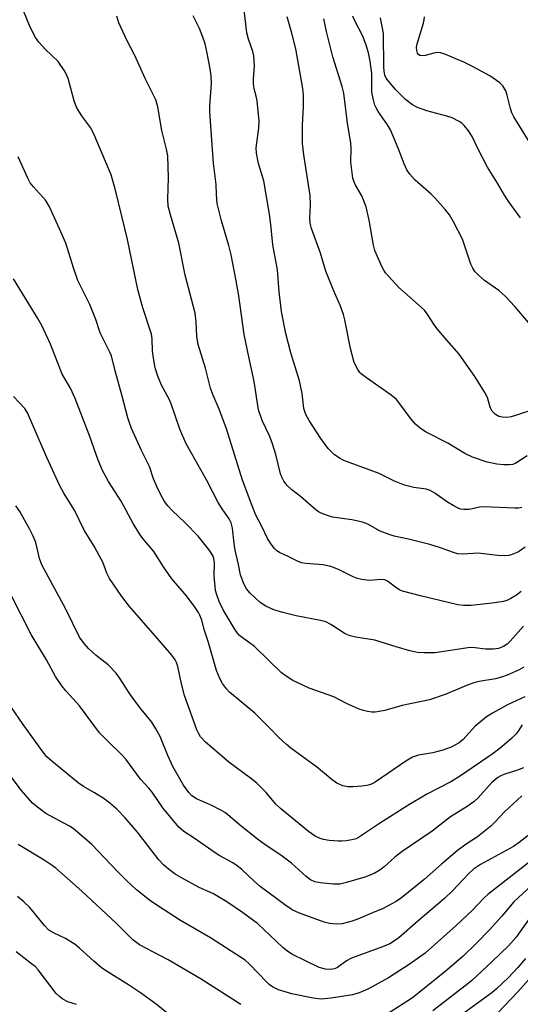
# Model space of a CAD drawing. Units: inches. Extents: x 1189773 to 1195773, y 573457 to 577458.
# Drawn here: x 1192263 to 1192391, y 573882 to 574133 of the extents above; entities that cross this region are included whole.
import ezdxf

# ---------------------------------------------------------------- set-up
doc = ezdxf.new("R2010")
doc.units = ezdxf.units.IN
doc.header["$MEASUREMENT"] = 0
doc.layers.add('Undefined', color=1, linetype='Continuous')

msp = doc.modelspace()

# ---------------------------------------------------------------- linework, layer by layer
at = {"layer": 'Undefined'}
for points, elevation in [([(1192391.28, 574008.62), (1192390.43, 574008.49), (1192389.54, 574008.47), (1192381.58, 574008.8), (1192380.43, 574008.68), (1192377.83, 574008.12), (1192376.5, 574008.07), (1192375.73, 574008.18), (1192375.21, 574008.35), (1192373.71, 574009.1), (1192372.27, 574009.99), (1192369.02, 574012.31), (1192367.83, 574012.96), (1192366.81, 574013.27), (1192363.67, 574013.73), (1192361.26, 574014.31), (1192358.78, 574015.34), (1192354.84, 574017.28), (1192345.82, 574020.63), (1192344.82, 574021.15), (1192343.44, 574022.08), (1192342.6, 574022.81), (1192341.82, 574023.69), (1192339.88, 574026.25), (1192336.9, 574030.85), (1192336.04, 574032.36), (1192335.53, 574033.95), (1192335.11, 574037.79), (1192334.42, 574040.98), (1192332.26, 574048.14), (1192330.94, 574053.06), (1192329.86, 574058.73), (1192329.28, 574063.75), (1192328.8, 574069.39), (1192327.63, 574075.73), (1192327.16, 574080.99), (1192326.8, 574083.59), (1192325.3, 574092.12), (1192323.95, 574096.56), (1192323.43, 574099.19), (1192323.41, 574100.54), (1192324.02, 574105.61), (1192324.12, 574107.34), (1192323.59, 574112.61), (1192323.38, 574113.76), (1192322.89, 574115.67), (1192322.7, 574117.02), (1192322.71, 574118.16), (1192322.97, 574121.48), (1192322.75, 574124.11), (1192322.49, 574125.21), (1192321.42, 574128.34), (1192320.97, 574129.94), (1192320.11, 574137.31)], 400), ([(1192391.68, 573978.31), (1192388.35, 573974.49), (1192387.52, 573973.73), (1192386.64, 573973.13), (1192385.35, 573972.6), (1192383.95, 573972.38), (1192381.96, 573972.39), (1192379.33, 573972.77), (1192378.09, 573972.82), (1192369.12, 573971.51), (1192366.3, 573971.43), (1192364.62, 573971.59), (1192362.7, 573972.02), (1192359.18, 573972.99), (1192353.69, 573974.74), (1192348.88, 573975.47), (1192347.43, 573975.78), (1192346.15, 573976.36), (1192342.5, 573978.74), (1192341.22, 573979.39), (1192339.86, 573979.75), (1192333.61, 573980.92), (1192330.19, 573981.77), (1192327.86, 573982.46), (1192325.85, 573983.38), (1192324.43, 573984.31), (1192321.83, 573986.74), (1192320.91, 573987.86), (1192320.26, 573989.09), (1192319.33, 573991.42), (1192318.84, 573994.08), (1192318.01, 573997.68), (1192317.71, 573999.43), (1192317.35, 574003.31), (1192317, 574004.69), (1192316.48, 574005.7), (1192314.66, 574008.3), (1192313.67, 574009.92), (1192310.8, 574015.55), (1192306.89, 574022.3), (1192305.47, 574024.93), (1192303.85, 574028.62), (1192301.67, 574035.15), (1192301.12, 574036.34), (1192299.2, 574039.9), (1192298.22, 574042.17), (1192297.53, 574044.3), (1192297.17, 574046.3), (1192296.88, 574048.61), (1192296.81, 574051.71), (1192296.64, 574052.93), (1192294.4, 574059.66), (1192293.14, 574064.38), (1192290.51, 574077.15), (1192289.09, 574082.72), (1192287.36, 574090.07), (1192286.3, 574093.66), (1192281.81, 574104.32), (1192281.04, 574105.8), (1192278.97, 574108.5), (1192278.01, 574109.94), (1192277.45, 574110.94), (1192276.87, 574112.61), (1192275.33, 574118.27), (1192275, 574119.08), (1192274.42, 574120.12), (1192273.47, 574121.64), (1192272.76, 574122.59), (1192269.48, 574125.66), (1192267.8, 574127.61), (1192266.95, 574128.77), (1192265.57, 574131.42), (1192263.85, 574135.54)], 394), ([(1192391.08, 573987.12), (1192389.9, 573986.23), (1192388.44, 573985.34), (1192387.44, 573984.83), (1192386.62, 573984.57), (1192383.73, 573984.13), (1192378.38, 573983.59), (1192376.38, 573983.58), (1192374.97, 573983.75), (1192365.37, 573986.01), (1192360.82, 573987.26), (1192360.03, 573987.6), (1192359.31, 573988.02), (1192356.98, 573989.78), (1192356.26, 573990.13), (1192355.25, 573990.25), (1192352.34, 573989.98), (1192350.37, 573990.25), (1192348.98, 573990.59), (1192348.19, 573990.87), (1192344.38, 573992.79), (1192342.47, 573993.55), (1192340.53, 573993.94), (1192336.07, 573994.31), (1192334.97, 573994.49), (1192333.98, 573994.87), (1192331.53, 573996.13), (1192329.36, 573997.08), (1192328.62, 573997.53), (1192328.04, 573998.11), (1192327.19, 573999.24), (1192326.27, 574000.67), (1192324.79, 574003.78), (1192323.29, 574006.67), (1192322.31, 574009.05), (1192319.87, 574015.63), (1192315.77, 574028.73), (1192313.91, 574033.75), (1192312.29, 574037.55), (1192311.71, 574039.12), (1192310.38, 574044.28), (1192308.58, 574050.32), (1192308.2, 574052.44), (1192308.06, 574056.05), (1192307.77, 574058.27), (1192305.22, 574068.05), (1192303.6, 574076.22), (1192301.46, 574083.41), (1192300.89, 574085.68), (1192300.77, 574087.44), (1192300.99, 574092.88), (1192300.75, 574098.54), (1192300.44, 574100.18), (1192299.26, 574104.96), (1192298.27, 574111.03), (1192297.73, 574112.82), (1192294.97, 574118.25), (1192292.37, 574124.18), (1192290.31, 574128.05), (1192288.26, 574132.55), (1192287.78, 574134.24)], 396), ([(1192392.13, 573998.49), (1192390.42, 573997.31), (1192388.8, 573996.57), (1192387.96, 573996.36), (1192386.82, 573996.24), (1192385.08, 573996.35), (1192380.17, 573996.95), (1192376.21, 573996.69), (1192374.86, 573996.81), (1192373.81, 573997.1), (1192370.53, 573998.28), (1192367.75, 573999.17), (1192362.31, 574000.51), (1192358.68, 574001.31), (1192357.4, 574001.68), (1192355.07, 574002.58), (1192351.9, 574004.33), (1192350.57, 574004.88), (1192347.87, 574005.5), (1192342.9, 574006.15), (1192341.57, 574006.54), (1192340.03, 574007.14), (1192339.31, 574007.55), (1192338.64, 574008.05), (1192334.74, 574011.4), (1192332.51, 574013.11), (1192331.31, 574014.25), (1192330.45, 574015.32), (1192329.98, 574016.23), (1192329.63, 574017.24), (1192328.44, 574022.16), (1192327.49, 574025.14), (1192326.76, 574026.92), (1192324.88, 574030.87), (1192323.96, 574033.57), (1192322.89, 574040.79), (1192321.47, 574047.14), (1192320.33, 574052.85), (1192318.92, 574062.75), (1192318.27, 574066.59), (1192317.01, 574073.2), (1192316.4, 574075.59), (1192314.49, 574081.86), (1192313.7, 574084.96), (1192313.43, 574086.37), (1192313.2, 574088.64), (1192313.18, 574091.17), (1192312.47, 574096.68), (1192311.55, 574109.66), (1192311.56, 574111.33), (1192311.92, 574117), (1192311.86, 574119), (1192311.62, 574120.73), (1192310.86, 574124.75), (1192310.29, 574127.16), (1192309.77, 574128.86), (1192308.92, 574131.03), (1192307.29, 574134.34)], 398), ([(1192392.64, 574021.81), (1192389.74, 574019.92), (1192389, 574019.63), (1192388.18, 574019.49), (1192386.71, 574019.53), (1192384.93, 574019.7), (1192382.4, 574020.25), (1192378.64, 574021.46), (1192376.76, 574022.41), (1192372.37, 574025.06), (1192366.85, 574027.9), (1192365.35, 574028.84), (1192364.1, 574029.94), (1192362.96, 574031.17), (1192360.12, 574035.15), (1192359.21, 574036.26), (1192357.85, 574037.37), (1192351.62, 574041.73), (1192350.25, 574042.77), (1192349.85, 574043.17), (1192349.35, 574043.86), (1192348.44, 574045.68), (1192347.53, 574049.28), (1192346.04, 574056.56), (1192345.68, 574057.93), (1192344.92, 574060.05), (1192343.11, 574064.21), (1192341.19, 574069.03), (1192339.78, 574073.61), (1192337.56, 574079.94), (1192337.18, 574081.34), (1192337.09, 574082.6), (1192337.29, 574086.03), (1192337.17, 574088.41), (1192335.53, 574098.77), (1192335.2, 574101.67), (1192335.25, 574106.38), (1192335.49, 574111.09), (1192335.44, 574114.02), (1192335.32, 574115.75), (1192333.47, 574125.91), (1192332.53, 574129.89), (1192331.33, 574134.09)], 402), ([(1192394.62, 574033.77), (1192389.94, 574032.21), (1192388.58, 574031.82), (1192387.48, 574031.63), (1192386.3, 574031.68), (1192385.45, 574031.87), (1192384.54, 574032.39), (1192383.66, 574033.34), (1192383.2, 574034.31), (1192382.49, 574036.74), (1192381.83, 574038.05), (1192379.28, 574042.08), (1192375.23, 574047.86), (1192372.08, 574051.43), (1192369.67, 574054.31), (1192368.82, 574055.47), (1192367.11, 574058.17), (1192366.4, 574059.06), (1192359.88, 574064.89), (1192356.47, 574068.57), (1192355.97, 574069.28), (1192355.56, 574070.05), (1192353.72, 574074.31), (1192353.36, 574075.72), (1192352.25, 574082.05), (1192351.5, 574085.48), (1192350.41, 574088.32), (1192348.68, 574091.23), (1192348.33, 574092), (1192348.09, 574092.82), (1192347.6, 574096.9), (1192347.63, 574100.44), (1192347.56, 574101.81), (1192346.68, 574106.83), (1192345.75, 574114.54), (1192345.35, 574116.21), (1192343, 574123.82), (1192341.35, 574130.27), (1192340.64, 574133.52)], 404), ([(1192392.97, 574055.92), (1192389.5, 574060.01), (1192387.11, 574062.57), (1192385.44, 574064.06), (1192381.73, 574066.69), (1192380.25, 574067.98), (1192379.29, 574068.98), (1192378.73, 574069.82), (1192378.26, 574070.84), (1192376.12, 574077.18), (1192373.84, 574081.62), (1192372.81, 574083.4), (1192371.7, 574084.8), (1192369.14, 574087.7), (1192368.07, 574088.75), (1192364.04, 574092.32), (1192362.7, 574093.83), (1192361.93, 574094.95), (1192361.18, 574096.43), (1192359.68, 574100.49), (1192357.7, 574105.15), (1192356.95, 574106.43), (1192354.55, 574109.83), (1192354.02, 574110.75), (1192353.71, 574111.5), (1192353.28, 574113.14), (1192352.97, 574114.82), (1192352.91, 574119.54), (1192352.5, 574122.75), (1192352.1, 574124.85), (1192351.47, 574126.84), (1192350.63, 574129.07), (1192348.47, 574133.23), (1192348.05, 574134.24)], 406), ([(1192390.96, 574082.65), (1192388, 574086.75), (1192386.89, 574088.46), (1192385.06, 574091.57), (1192382.54, 574095.61), (1192380.24, 574100.09), (1192378.63, 574103.45), (1192377.66, 574104.92), (1192376.56, 574106.29), (1192375.93, 574106.84), (1192375.23, 574107.31), (1192373.49, 574108.22), (1192372.1, 574108.66), (1192366.99, 574109.98), (1192364.61, 574110.87), (1192363.36, 574111.52), (1192361.56, 574112.95), (1192359.02, 574115.45), (1192356.92, 574117.91), (1192356.62, 574118.4), (1192356.3, 574119.17), (1192356.1, 574120.14), (1192356.02, 574121.29), (1192355.91, 574129.75), (1192355.19, 574133.79)], 408), ([(1192394.99, 574099.32), (1192389.23, 574108.5), (1192388.75, 574109.55), (1192388.37, 574110.62), (1192387.54, 574114.02), (1192387.19, 574115.09), (1192386.41, 574116.44), (1192385.65, 574117.21), (1192383.14, 574118.98), (1192378.65, 574121.37), (1192376.5, 574122.42), (1192371.59, 574124.49), (1192370.49, 574124.86), (1192369.66, 574124.93), (1192368.83, 574124.79), (1192366.58, 574124.17), (1192365.61, 574124.07), (1192365.23, 574124.15), (1192364.86, 574124.41), (1192364.62, 574124.78), (1192364.42, 574125.46), (1192364.4, 574126.29), (1192364.54, 574127.17), (1192366.15, 574132.45), (1192366.34, 574133.29), (1192366.41, 574134.07)], 410), ([(1192391.78, 573967.79), (1192390.61, 573967.16), (1192387.55, 573965.79), (1192386.08, 573965.23), (1192384.56, 573964.85), (1192380.4, 573964.16), (1192378.99, 573963.79), (1192377.61, 573963.29), (1192371.72, 573960.78), (1192367.65, 573959.49), (1192360.71, 573958.03), (1192356.27, 573956.74), (1192353.78, 573956.33), (1192352.95, 573956.31), (1192351.87, 573956.45), (1192350.8, 573956.7), (1192349.69, 573957.09), (1192346.45, 573958.48), (1192343.22, 573960.25), (1192336.88, 573962.48), (1192332.75, 573964.44), (1192331.28, 573965.31), (1192329.89, 573966.33), (1192322.92, 573973.08), (1192322.04, 573973.8), (1192319.75, 573975.4), (1192319.11, 573975.94), (1192318.54, 573976.58), (1192317.75, 573977.74), (1192314.95, 573982.49), (1192313.9, 573984.61), (1192313.3, 573986.29), (1192313, 573987.43), (1192312.6, 573991.12), (1192312.72, 573994.49), (1192312.54, 573995.59), (1192312.26, 573996.34), (1192311.23, 573997.91), (1192308.52, 574001.3), (1192305.23, 574004.71), (1192301.87, 574007.83), (1192300.78, 574009.06), (1192299.96, 574010.18), (1192298.97, 574011.87), (1192297.96, 574014.02), (1192297.15, 574015.93), (1192296.09, 574019.13), (1192294.03, 574023.2), (1192291.54, 574028.85), (1192290.87, 574030.49), (1192290.53, 574031.57), (1192289.14, 574037.06), (1192287.3, 574043.58), (1192286.42, 574047.37), (1192285.98, 574048.36), (1192283.51, 574053.23), (1192282.36, 574056.67), (1192280.86, 574060.54), (1192277.82, 574066.64), (1192276.69, 574069.89), (1192274.68, 574076.16), (1192273.09, 574079.87), (1192270.5, 574085.52), (1192269.96, 574086.52), (1192269.47, 574087.22), (1192266.41, 574090.56), (1192265.58, 574091.65), (1192264.93, 574092.94), (1192262.54, 574098.26)], 392), ([(1192392.09, 573960.23), (1192387.65, 573958.15), (1192383.75, 573956.01), (1192382.24, 573955.08), (1192379.27, 573952.66), (1192376.31, 573949.31), (1192375.26, 573948.43), (1192373.22, 573947.33), (1192371.06, 573946.57), (1192368.58, 573945.9), (1192364.86, 573945.29), (1192363.35, 573944.78), (1192361.65, 573943.78), (1192353.76, 573938.43), (1192353.01, 573938), (1192352.35, 573937.72), (1192351.66, 573937.55), (1192350.38, 573937.39), (1192348.07, 573937.22), (1192346.93, 573937.22), (1192345.56, 573937.49), (1192344.01, 573938.12), (1192342.84, 573938.97), (1192338.81, 573942.33), (1192332.24, 573947.11), (1192331.09, 573948.05), (1192329.14, 573949.85), (1192326.69, 573952.42), (1192323.01, 573956.01), (1192316.56, 573961.44), (1192315.79, 573962.25), (1192314.74, 573963.65), (1192314.04, 573964.88), (1192313.26, 573966.97), (1192311.09, 573974.41), (1192310.18, 573977.16), (1192309.47, 573979.78), (1192309, 573981.08), (1192308.63, 573981.82), (1192307.81, 573983.03), (1192305.52, 573986.05), (1192301.77, 573990.4), (1192299.66, 573993.45), (1192297.19, 573997.34), (1192294.38, 574000.67), (1192293.68, 574001.61), (1192291.94, 574004.54), (1192288.83, 574010.21), (1192285.65, 574015.31), (1192284.07, 574018.08), (1192282.99, 574020.69), (1192280.85, 574026.74), (1192277.1, 574036.51), (1192275.89, 574039.1), (1192273.78, 574042.7), (1192270.8, 574050.4), (1192268.57, 574055.11), (1192267.57, 574056.91), (1192261.31, 574067.05)], 390), ([(1192391.36, 573953.05), (1192390.39, 573951.42), (1192389.86, 573950.77), (1192388.62, 573949.58), (1192385.78, 573947.09), (1192383.95, 573945.71), (1192375.59, 573940.05), (1192373.17, 573938.52), (1192367.01, 573935.33), (1192362.11, 573932.42), (1192354.88, 573927.85), (1192349.56, 573924.28), (1192348.93, 573923.95), (1192347.84, 573923.64), (1192346.42, 573923.4), (1192345.27, 573923.3), (1192344.39, 573923.32), (1192342.04, 573923.54), (1192340.59, 573923.76), (1192339.76, 573924.01), (1192338.45, 573924.62), (1192336.76, 573925.78), (1192329.56, 573931.65), (1192328.36, 573932.83), (1192325.97, 573935.78), (1192323.51, 573938.17), (1192321.96, 573939.43), (1192316.4, 573943.51), (1192310.37, 573948.75), (1192309.15, 573950.01), (1192308.68, 573950.73), (1192308.19, 573951.82), (1192305.05, 573960.55), (1192304.24, 573963.57), (1192303.34, 573967.94), (1192303.01, 573968.97), (1192302.69, 573969.66), (1192301.82, 573970.85), (1192296.47, 573977.1), (1192290.99, 573983.29), (1192289.04, 573985.83), (1192285.85, 573990.51), (1192285.2, 573991.8), (1192284.14, 573994.65), (1192283.35, 573996.21), (1192281.94, 573998.77), (1192279.43, 574002.86), (1192276.93, 574007.9), (1192274.24, 574012.29), (1192273.2, 574014.2), (1192269.88, 574021.44), (1192264.94, 574032.83), (1192264.25, 574033.91), (1192261.37, 574036.97)], 388), ([(1192391.74, 573942.08), (1192390.19, 573941.45), (1192386.69, 573940.4), (1192385.89, 573940.05), (1192385.13, 573939.59), (1192383.66, 573938.29), (1192380.16, 573934.43), (1192379.11, 573933.46), (1192377.3, 573932.21), (1192373.08, 573929.53), (1192368.39, 573925.91), (1192360.68, 573920.68), (1192358.82, 573919.2), (1192356.06, 573916.76), (1192354.96, 573915.91), (1192353.5, 573915.1), (1192351.16, 573914.13), (1192346.43, 573912.73), (1192344.77, 573912.36), (1192343.15, 573912.31), (1192339.72, 573912.66), (1192338.33, 573912.96), (1192337.29, 573913.43), (1192336.14, 573914.32), (1192332.41, 573917.68), (1192329.65, 573919.71), (1192325.97, 573922.18), (1192323.67, 573923.88), (1192319.56, 573927.13), (1192315.53, 573930.54), (1192314.37, 573931.27), (1192312.06, 573932.45), (1192308.1, 573934.17), (1192306.92, 573934.93), (1192306.12, 573935.73), (1192304.81, 573937.63), (1192302.1, 573942.39), (1192300.82, 573945.22), (1192298.83, 573950.09), (1192297.76, 573952.06), (1192296.72, 573953.72), (1192293.64, 573957.49), (1192291.9, 573959.81), (1192290.92, 573961.23), (1192288.47, 573965.11), (1192287.6, 573966.27), (1192285.55, 573968.43), (1192282.5, 573970.82), (1192280.51, 573972.59), (1192279.39, 573973.89), (1192278.22, 573975.51), (1192274.73, 573982.63), (1192268.55, 573993.97), (1192267.97, 573995.57), (1192267.33, 573998.55), (1192267.02, 573999.66), (1192266.36, 574001.33), (1192265.39, 574003.17), (1192262.93, 574007.6), (1192261.94, 574009.07)], 386), ([(1192391.27, 573934.91), (1192386.88, 573930.83), (1192384.41, 573928.15), (1192383.36, 573927.18), (1192379.92, 573924.48), (1192377.04, 573922.56), (1192374.77, 573920.87), (1192370.75, 573917.44), (1192366.35, 573913.52), (1192360.54, 573908.88), (1192359.15, 573907.93), (1192357.91, 573907.23), (1192355.64, 573906.07), (1192353.72, 573905.23), (1192349.57, 573903.5), (1192347.89, 573902.9), (1192345.33, 573902.22), (1192343.86, 573902.13), (1192342.09, 573902.29), (1192340.77, 573902.65), (1192334.47, 573904.89), (1192332.58, 573905.8), (1192330.93, 573906.9), (1192324.4, 573911.72), (1192322.94, 573912.99), (1192319.61, 573916.14), (1192318.54, 573917), (1192317.39, 573917.76), (1192314.07, 573919.6), (1192312.89, 573920.33), (1192307.55, 573924.08), (1192304.91, 573925.83), (1192303.63, 573926.95), (1192299.48, 573931.84), (1192296.82, 573935.88), (1192295.97, 573936.91), (1192293.79, 573939.15), (1192290.05, 573944.3), (1192289.08, 573945.35), (1192285.34, 573948.98), (1192283.34, 573951.05), (1192278.21, 573957.95), (1192274.78, 573961.71), (1192273.69, 573963.07), (1192272.05, 573965.44), (1192269.75, 573969.65), (1192265.89, 573976.19), (1192260.73, 573986.2)], 384), ([(1192396.03, 573927.28), (1192390.59, 573922.95), (1192389.16, 573921.93), (1192380.75, 573917.35), (1192378.93, 573916.18), (1192377.65, 573914.99), (1192373.57, 573910.61), (1192371.54, 573908.66), (1192364.72, 573902.89), (1192359.86, 573898.66), (1192358.76, 573897.83), (1192357.55, 573897.12), (1192355.71, 573896.3), (1192347.76, 573893.43), (1192346.5, 573892.73), (1192344.18, 573891.06), (1192343.44, 573890.72), (1192342.39, 573890.5), (1192341.08, 573890.61), (1192339.5, 573891.04), (1192332.5, 573894.47), (1192331.09, 573895.37), (1192330.18, 573896.12), (1192323.73, 573902.29), (1192319.91, 573905.09), (1192315.87, 573907.82), (1192313.76, 573909.13), (1192312.31, 573909.91), (1192308.84, 573911.48), (1192304.42, 573913.88), (1192302.65, 573914.92), (1192300.84, 573916.25), (1192299.67, 573917.31), (1192298.5, 573918.56), (1192293, 573925.62), (1192289.84, 573929.26), (1192287.73, 573931.5), (1192285.95, 573933.05), (1192284.53, 573934.11), (1192282.06, 573935.71), (1192279.26, 573937.33), (1192277.86, 573938.25), (1192271.13, 573943.75), (1192269.85, 573944.91), (1192268.89, 573946.05), (1192263.8, 573953.15), (1192260.63, 573957.79)], 382), ([(1192393.52, 573918.23), (1192382.61, 573909.71), (1192381.68, 573908.85), (1192378.56, 573905.6), (1192374.51, 573901.75), (1192366.61, 573894.71), (1192362.52, 573891.8), (1192360.12, 573890.23), (1192357.17, 573888.43), (1192351.93, 573885.54), (1192349.67, 573884.54), (1192347.98, 573884.07), (1192342.54, 573883.19), (1192339.95, 573882.97), (1192337.92, 573883.19), (1192332.49, 573884.31), (1192329.09, 573885.37), (1192327.58, 573886.1), (1192326.71, 573886.7), (1192326.07, 573887.25), (1192321.63, 573891.89), (1192320.53, 573892.88), (1192319.66, 573893.54), (1192311.7, 573898.66), (1192303.99, 573903.06), (1192298.23, 573906.76), (1192296.14, 573908.24), (1192292.78, 573910.92), (1192290.18, 573913.25), (1192287.88, 573915.58), (1192281.39, 573922.47), (1192277.7, 573925.67), (1192276.57, 573926.56), (1192275.61, 573927.18), (1192269.63, 573930.43), (1192267.77, 573931.78), (1192266.22, 573933.06), (1192263.38, 573936.27), (1192260.46, 573940.09)], 380), ([(1192319.45, 573881.6), (1192309.29, 573888.05), (1192300.84, 573892.97), (1192293.58, 573896.83), (1192291.87, 573898.12), (1192287.6, 573902.41), (1192278.8, 573910.54), (1192272.14, 573916.44), (1192270.96, 573917.32), (1192269.2, 573918.44), (1192262.49, 573922.47)], 378), ([(1192396.05, 573914.16), (1192389.21, 573907.81), (1192386.16, 573904.13), (1192383, 573900.67), (1192379.63, 573897.18), (1192376.28, 573893.94), (1192371.63, 573889.94), (1192365.06, 573884.61), (1192363.32, 573883.32), (1192356.43, 573878.84)], 378), ([(1192301.88, 573878.35), (1192297.79, 573881.69), (1192293.79, 573884.57), (1192290.73, 573886.64), (1192285.53, 573889.81), (1192283.87, 573890.91), (1192281.83, 573892.64), (1192278.23, 573896.02), (1192277.13, 573896.93), (1192274.65, 573898.45), (1192271.72, 573899.79), (1192270.4, 573900.6), (1192269.24, 573901.79), (1192265.48, 573906.41), (1192263.97, 573907.84), (1192262.39, 573909.17)], 376), ([(1192393.73, 573904.37), (1192389.84, 573898.79), (1192387.88, 573896.59), (1192383.71, 573892.56), (1192378.41, 573887.61), (1192376.82, 573886.31), (1192368.53, 573880)], 376), ([(1192277.42, 573881.56), (1192275.2, 573882.28), (1192273.95, 573882.94), (1192273.06, 573883.61), (1192272.24, 573884.41), (1192267.65, 573890.42), (1192266.83, 573891.26), (1192265.94, 573892), (1192262.01, 573895.01)], 374), ([(1192392.25, 573893.37), (1192390.29, 573891.01), (1192387.86, 573888.49), (1192384.81, 573885.56), (1192383.58, 573884.52), (1192373.29, 573877.04)], 374), ([(1192394.37, 573889.43), (1192390.29, 573884.85), (1192385.22, 573879.51)], 372)]:
    msp.add_lwpolyline(points, dxfattribs=dict(at, elevation=elevation))

doc.saveas('drawing.dxf')
